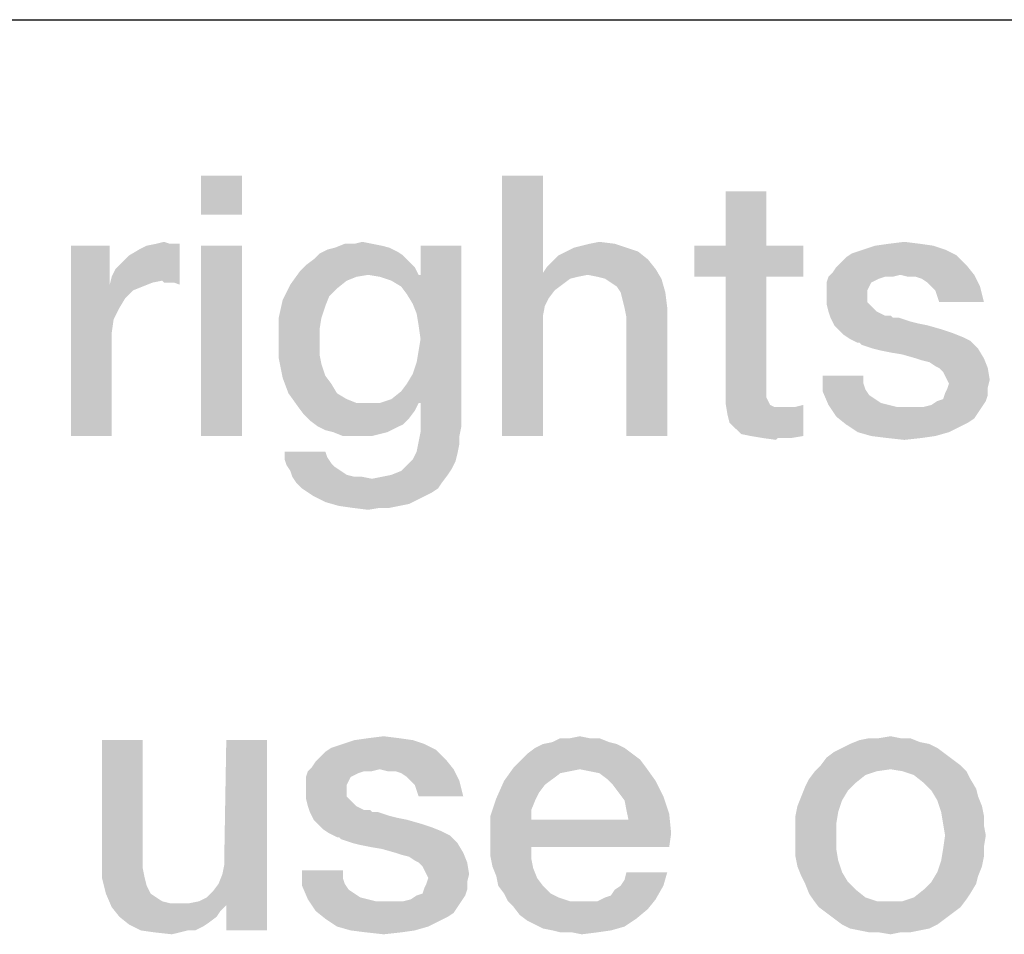
# Model space of a CAD drawing. Units: millimetres. Extents: x 0 to 1189, y 0 to 841.
# Drawn here: x 735 to 745, y 16 to 25 of the extents above; entities that cross this region are included whole.
import ezdxf

# ---------------------------------------------------------------- set-up
doc = ezdxf.new("R2010")
doc.units = ezdxf.units.MM
doc.header["$LTSCALE"] = 65.395
doc.layers.get('0').update_dxf_attribs({"linetype": 'CONTINUOUS'})
doc.layers.add('13_NOTES', color=7, linetype='CONTINUOUS')

msp = doc.modelspace()

# ---------------------------------------------------------------- linework, layer by layer
at = {"color": 2, "linetype": 'CONTINUOUS'}
msp.add_line((711, 25), (996, 25), dxfattribs=at)
at = {"layer": '13_NOTES', "color": 2, "linetype": 'CONTINUOUS'}
for points in [[(737.5724, 23.5), (737.1806, 23.1269), (737.1806, 23.5)], [(737.1806, 23.1269), (737.5724, 23.5), (737.5724, 23.1269)], [(740.4642, 23.5), (740.4642, 22.5672), (740.0724, 21)], [(740.4642, 23.5), (740.0724, 21), (740.0724, 23.5)], [(742.6097, 23.3507), (742.2179, 22.8284), (742.2179, 23.3507)], [(742.2179, 22.8284), (742.6097, 23.3507), (742.6097, 22.8284)], [(736.3037, 22.8284), (736.3037, 22.4552), (735.9306, 21)], [(736.3037, 22.8284), (735.9306, 21), (735.9306, 22.8284)], [(736.3224, 22.5299), (736.3597, 22.6045), (736.9754, 22.847)], [(736.8075, 22.4925), (736.3224, 22.5299), (736.9754, 22.847)], [(736.3597, 22.6045), (736.4157, 22.6604), (736.9754, 22.847)], [(736.4157, 22.6604), (736.4903, 22.7351), (736.9754, 22.847)], [(736.4903, 22.7351), (736.5836, 22.791), (736.9754, 22.847)], [(736.5836, 22.791), (736.6582, 22.8284), (736.9754, 22.847)], [(736.8821, 22.847), (736.9754, 22.847), (736.6582, 22.8284)], [(736.8821, 22.847), (736.6582, 22.8284), (736.7515, 22.847)], [(736.7515, 22.847), (736.8261, 22.8657), (736.8821, 22.847)], [(736.8261, 22.4739), (736.8075, 22.4925), (736.9754, 22.847)], [(736.8634, 22.4739), (736.8261, 22.4739), (736.9754, 22.847)], [(736.9194, 22.4739), (736.8634, 22.4739), (736.9754, 22.847)], [(736.9194, 22.4739), (736.9754, 22.847), (736.9754, 22.4552)], [(737.5724, 22.8284), (737.1806, 21), (737.1806, 22.8284)], [(737.1806, 21), (737.5724, 22.8284), (737.5724, 21)], [(739.0649, 22.7724), (738.3187, 22.7537), (738.3933, 22.791)], [(738.9903, 22.8097), (738.3933, 22.791), (738.4679, 22.8097)], [(738.3933, 22.791), (738.9903, 22.8097), (739.0649, 22.7724)], [(738.8224, 22.847), (738.9157, 22.8284), (738.4679, 22.8097)], [(738.6545, 22.847), (738.8224, 22.847), (738.4679, 22.8097)], [(738.6545, 22.847), (738.4679, 22.8097), (738.5612, 22.847)], [(738.4679, 22.8097), (738.9157, 22.8284), (738.9903, 22.8097)], [(738.6545, 22.847), (738.7291, 22.8657), (738.8224, 22.847)], [(739.1582, 22.3619), (739.2888, 22.5485), (739.6806, 22.8284)], [(739.2142, 22.2687), (739.1582, 22.3619), (739.6806, 22.8284)], [(739.2515, 22.1754), (739.2142, 22.2687), (739.6806, 22.8284)], [(739.2142, 21.597), (739.2515, 21.709), (739.6806, 22.8284)], [(739.2701, 21.3172), (739.2142, 21.597), (739.6806, 22.8284)], [(739.2701, 22.0634), (739.2515, 22.1754), (739.6806, 22.8284)], [(739.2515, 21.709), (739.2701, 21.8209), (739.6806, 22.8284)], [(739.2888, 21.9328), (739.2701, 22.0634), (739.6806, 22.8284)], [(739.2701, 21.8209), (739.2888, 21.9328), (739.6806, 22.8284)], [(739.2888, 21.3172), (739.2701, 21.3172), (739.6806, 22.8284)], [(739.6806, 22.8284), (739.2888, 22.5485), (739.2888, 22.8284)], [(739.2888, 21.3172), (739.6806, 22.8284), (739.6806, 21.0933)], [(741.2664, 22.8097), (740.6881, 22.7724), (740.7627, 22.8097)], [(740.6881, 22.7724), (741.2664, 22.8097), (741.3784, 22.7724)], [(740.7627, 22.8097), (740.8373, 22.8284), (741.1545, 22.847)], [(740.7627, 22.8097), (741.1545, 22.847), (741.2664, 22.8097)], [(741.1545, 22.847), (740.8373, 22.8284), (740.9119, 22.847)], [(740.9119, 22.847), (741.0052, 22.8657), (741.1545, 22.847)], [(742.6097, 22.8284), (742.9642, 22.8284), (741.9194, 22.5299)], [(742.2179, 22.8284), (742.6097, 22.8284), (741.9194, 22.5299)], [(742.2179, 22.8284), (741.9194, 22.5299), (741.9194, 22.8284)], [(742.2179, 22.5299), (741.9194, 22.5299), (742.9642, 22.8284)], [(742.6097, 22.5299), (742.2179, 22.5299), (742.9642, 22.8284)], [(742.6097, 22.5299), (742.9642, 22.8284), (742.9642, 22.5299)], [(744.3261, 22.791), (743.4306, 22.7537), (743.5425, 22.791)], [(743.4306, 22.7537), (744.3261, 22.791), (744.4381, 22.7351)], [(744.2142, 22.8284), (743.5425, 22.791), (743.6545, 22.8284)], [(743.5425, 22.791), (744.2142, 22.8284), (744.3261, 22.791)], [(744.0836, 22.847), (743.6545, 22.8284), (743.7851, 22.847)], [(743.6545, 22.8284), (744.0836, 22.847), (744.2142, 22.8284)], [(743.7851, 22.847), (743.9343, 22.8657), (744.0836, 22.847)], [(739.1769, 22.6791), (738.1881, 22.6418), (738.2627, 22.6978)], [(739.1209, 22.7351), (738.2627, 22.6978), (738.3187, 22.7537)], [(738.2627, 22.6978), (739.1209, 22.7351), (739.1769, 22.6791)], [(738.3187, 22.7537), (739.0649, 22.7724), (739.1209, 22.7351)], [(740.5015, 22.6231), (740.5575, 22.6791), (741.4716, 22.6978)], [(740.5015, 22.6231), (741.4716, 22.6978), (741.5463, 22.6045)], [(741.4716, 22.6978), (740.5575, 22.6791), (740.6134, 22.7351)], [(741.3784, 22.7724), (740.6134, 22.7351), (740.6881, 22.7724)], [(740.6134, 22.7351), (741.3784, 22.7724), (741.4716, 22.6978)], [(743.3187, 22.6604), (743.3746, 22.7164), (744.4381, 22.7351)], [(743.3187, 22.6604), (744.4381, 22.7351), (744.5313, 22.6418)], [(744.4381, 22.7351), (743.3746, 22.7164), (743.4306, 22.7537)], [(739.2328, 22.6231), (738.1321, 22.5858), (738.1881, 22.6418)], [(738.7851, 22.5485), (738.1321, 22.5858), (739.2328, 22.6231)], [(738.1881, 22.6418), (739.1769, 22.6791), (739.2328, 22.6231)], [(738.7851, 22.5485), (739.2328, 22.6231), (739.2701, 22.5485)], [(741.5463, 22.6045), (740.4642, 22.5672), (740.5015, 22.6231)], [(740.8933, 22.5485), (740.4642, 22.5672), (741.5463, 22.6045)], [(740.9866, 22.5299), (740.8933, 22.5485), (741.5463, 22.6045)], [(741.0612, 22.5112), (740.9866, 22.5299), (741.5463, 22.6045)], [(741.0612, 22.5112), (741.5463, 22.6045), (741.6022, 22.5112)], [(743.244, 22.5672), (743.2813, 22.6231), (744.5313, 22.6418)], [(743.897, 22.5485), (743.244, 22.5672), (744.5313, 22.6418)], [(744.5313, 22.6418), (743.2813, 22.6231), (743.3187, 22.6604)], [(743.897, 22.5485), (744.5313, 22.6418), (744.606, 22.5485)], [(736.8075, 22.4925), (736.3037, 22.4552), (736.3224, 22.5299)], [(738.7851, 22.5485), (738.0388, 22.4552), (738.1321, 22.5858)], [(738.7851, 22.5485), (738.6731, 22.5299), (738.0388, 22.4552)], [(738.6731, 22.5299), (738.5799, 22.4925), (738.0388, 22.4552)], [(739.2701, 22.5485), (738.897, 22.5299), (738.7851, 22.5485)], [(739.2701, 22.5485), (739.2888, 22.5485), (738.897, 22.5299)], [(739.009, 22.4925), (738.897, 22.5299), (739.2888, 22.5485)], [(739.1022, 22.4366), (739.009, 22.4925), (739.2888, 22.5485)], [(739.1582, 22.3619), (739.1022, 22.4366), (739.2888, 22.5485)], [(740.4642, 22.5672), (740.4828, 22.25), (740.0724, 21)], [(740.4642, 22.5672), (740.8933, 22.5485), (740.8, 22.5299)], [(740.4642, 22.5672), (740.8, 22.5299), (740.7254, 22.5112)], [(740.4642, 22.5672), (740.7254, 22.5112), (740.5761, 22.3993)], [(740.4642, 22.5672), (740.5761, 22.3993), (740.5201, 22.3246)], [(740.4642, 22.5672), (740.5201, 22.3246), (740.4828, 22.25)], [(740.7254, 22.5112), (740.6507, 22.4552), (740.5761, 22.3993)], [(741.6022, 22.5112), (741.1172, 22.4739), (741.0612, 22.5112)], [(741.1731, 22.4366), (741.1172, 22.4739), (741.6022, 22.5112)], [(741.2104, 22.3806), (741.1731, 22.4366), (741.6022, 22.5112)], [(741.2104, 22.3806), (741.6022, 22.5112), (741.6396, 22.3806)], [(742.6097, 22.5299), (742.6097, 21.5224), (742.2179, 21.4291)], [(742.6097, 22.5299), (742.2179, 21.4291), (742.2179, 22.5299)], [(743.7478, 22.5299), (743.6918, 22.5112), (743.1881, 22.4739)], [(743.7478, 22.5299), (743.1881, 22.4739), (743.2067, 22.5299)], [(743.6918, 22.5112), (743.6545, 22.4925), (743.1881, 22.4739)], [(743.897, 22.5485), (743.2067, 22.5299), (743.244, 22.5672)], [(743.7478, 22.5299), (743.2067, 22.5299), (743.897, 22.5485)], [(743.7478, 22.5299), (743.897, 22.5485), (743.8224, 22.5299)], [(744.606, 22.5485), (743.9716, 22.5299), (743.897, 22.5485)], [(744.0463, 22.5299), (743.9716, 22.5299), (744.606, 22.5485)], [(744.1022, 22.5112), (744.0463, 22.5299), (744.606, 22.5485)], [(744.1582, 22.4739), (744.1022, 22.5112), (744.606, 22.5485)], [(744.1955, 22.4366), (744.1582, 22.4739), (744.606, 22.5485)], [(744.1955, 22.4366), (744.606, 22.5485), (744.6619, 22.4366)], [(736.3037, 22.4552), (736.341, 22.1194), (735.9306, 21)], [(736.8075, 22.4925), (736.7142, 22.4739), (736.3037, 22.4552)], [(736.3037, 22.4552), (736.7142, 22.4739), (736.6209, 22.4366)], [(736.3037, 22.4552), (736.6209, 22.4366), (736.5276, 22.3993)], [(736.3037, 22.4552), (736.5276, 22.3993), (736.453, 22.3246)], [(736.3037, 22.4552), (736.453, 22.3246), (736.397, 22.2313)], [(736.3037, 22.4552), (736.397, 22.2313), (736.341, 22.1194)], [(738.4866, 22.4179), (737.9642, 22.306), (738.0388, 22.4552)], [(738.4866, 22.4179), (738.4119, 22.3433), (737.9642, 22.306)], [(738.0388, 22.4552), (738.5799, 22.4925), (738.4866, 22.4179)], [(743.1881, 22.4739), (743.6545, 22.4925), (743.6172, 22.4739)], [(743.6172, 22.4739), (743.5985, 22.4366), (743.1881, 22.3993)], [(743.6172, 22.4739), (743.1881, 22.3993), (743.1881, 22.4739)], [(743.1881, 22.3993), (743.5985, 22.4366), (743.5799, 22.3993)], [(744.6619, 22.4366), (744.2328, 22.3993), (744.1955, 22.4366)], [(744.2515, 22.3433), (744.2328, 22.3993), (744.6619, 22.4366)], [(744.2701, 22.2873), (744.2515, 22.3433), (744.6619, 22.4366)], [(744.2701, 22.2873), (744.6619, 22.4366), (744.6993, 22.2873)], [(737.9642, 22.306), (738.4119, 22.3433), (738.3746, 22.25)], [(741.6396, 22.3806), (741.2291, 22.306), (741.2104, 22.3806)], [(741.2478, 22.2313), (741.2291, 22.306), (741.6396, 22.3806)], [(741.2478, 22.2313), (741.6396, 22.3806), (741.6582, 22.2313)], [(743.5799, 22.3993), (743.5799, 22.3619), (743.1881, 22.3433)], [(743.5799, 22.3993), (743.1881, 22.3433), (743.1881, 22.3993)], [(743.1881, 22.3433), (743.5799, 22.3619), (743.5799, 22.2873)], [(743.5799, 22.2873), (743.1881, 22.2687), (743.1881, 22.3433)], [(738.3746, 22.25), (737.9269, 22.1381), (737.9642, 22.306)], [(737.9269, 22.1381), (738.3746, 22.25), (738.3373, 22.1381)], [(740.4828, 22.25), (740.4642, 22.1567), (740.0724, 21)], [(741.6582, 22.2313), (741.2664, 22.1381), (741.2478, 22.2313)], [(741.2664, 21), (741.2664, 22.1381), (741.6582, 22.2313)], [(741.2664, 21), (741.6582, 22.2313), (741.6582, 21)], [(743.1881, 22.2687), (743.5799, 22.2873), (743.6172, 22.25)], [(743.6172, 22.25), (743.2067, 22.194), (743.1881, 22.2687)], [(743.2067, 22.194), (743.6172, 22.25), (743.6731, 22.194)], [(738.3373, 22.1381), (738.3187, 22.0261), (737.9269, 21.9515)], [(738.3373, 22.1381), (737.9269, 21.9515), (737.9269, 22.1381)], [(740.4642, 22.1567), (740.4642, 22.0634), (740.0724, 21)], [(743.6731, 22.194), (743.2254, 22.1381), (743.2067, 22.194)], [(743.6731, 22.194), (743.7478, 22.1567), (743.2254, 22.1381)], [(743.7664, 22.1567), (743.8037, 22.1567), (743.2254, 22.1381)], [(743.7478, 22.1567), (743.7664, 22.1567), (743.2254, 22.1381)], [(743.2254, 22.1381), (743.8037, 22.1567), (743.8224, 22.1381)], [(743.8224, 22.1381), (743.2627, 22.0634), (743.2254, 22.1381)], [(743.8784, 22.1381), (743.9343, 22.1194), (743.2627, 22.0634)], [(743.8224, 22.1381), (743.8784, 22.1381), (743.2627, 22.0634)], [(736.341, 22.1194), (736.3224, 21.9888), (735.9306, 21)], [(740.0724, 21), (740.4642, 22.0634), (740.4642, 21)], [(743.9343, 22.1194), (743.9903, 22.1007), (743.2627, 22.0634)], [(743.9903, 22.1007), (744.0649, 22.0821), (743.2627, 22.0634)], [(743.2627, 22.0634), (744.0649, 22.0821), (744.1582, 22.0634)], [(744.1582, 22.0634), (743.3, 22.0261), (743.2627, 22.0634)], [(743.3, 22.0261), (744.1582, 22.0634), (744.2888, 22.0261)], [(736.3224, 21.9888), (736.3224, 21.8582), (735.9306, 21)], [(737.9269, 21.9515), (738.3187, 22.0261), (738.3187, 21.9142)], [(738.3187, 21.9142), (737.9269, 21.7463), (737.9269, 21.9515)], [(744.2888, 22.0261), (743.356, 21.9701), (743.3, 22.0261)], [(744.2888, 22.0261), (744.4007, 21.9888), (743.356, 21.9701)], [(743.356, 21.9701), (744.4007, 21.9888), (744.494, 21.9515)], [(744.494, 21.9515), (743.4119, 21.9328), (743.356, 21.9701)], [(743.4119, 21.9328), (744.494, 21.9515), (744.5687, 21.9142)], [(735.9306, 21), (736.3224, 21.8582), (736.3224, 21)], [(738.3187, 21.9142), (738.3187, 21.7836), (737.9269, 21.7463)], [(744.5687, 21.9142), (743.4866, 21.8955), (743.4119, 21.9328)], [(743.5052, 21.8955), (743.4866, 21.8955), (744.5687, 21.9142)], [(743.5239, 21.8769), (743.5052, 21.8955), (744.5687, 21.9142)], [(743.5799, 21.8582), (743.5239, 21.8769), (744.5687, 21.9142)], [(743.6358, 21.8396), (743.5799, 21.8582), (744.5687, 21.9142)], [(743.6358, 21.8396), (744.5687, 21.9142), (744.6433, 21.8396)], [(737.9269, 21.7463), (738.3187, 21.7836), (738.3373, 21.6903)], [(744.6433, 21.8396), (743.7104, 21.8209), (743.6358, 21.8396)], [(743.8037, 21.8022), (743.7104, 21.8209), (744.6433, 21.8396)], [(743.9157, 21.7836), (743.8037, 21.8022), (744.6433, 21.8396)], [(744.0463, 21.7463), (743.9157, 21.7836), (744.6433, 21.8396)], [(744.0463, 21.7463), (744.6433, 21.8396), (744.6993, 21.7463)], [(738.3373, 21.6903), (737.9642, 21.5597), (737.9269, 21.7463)], [(738.3373, 21.6903), (738.3746, 21.5784), (737.9642, 21.5597)], [(744.6993, 21.7463), (744.1022, 21.7276), (744.0463, 21.7463)], [(744.1769, 21.709), (744.1022, 21.7276), (744.6993, 21.7463)], [(744.2328, 21.6716), (744.1769, 21.709), (744.6993, 21.7463)], [(744.2701, 21.653), (744.2328, 21.6716), (744.6993, 21.7463)], [(744.2701, 21.653), (744.6993, 21.7463), (744.7366, 21.653)], [(737.9642, 21.5597), (738.3746, 21.5784), (738.4306, 21.5037)], [(739.2701, 21.3172), (739.1582, 21.5037), (739.2142, 21.597)], [(743.5425, 21.5784), (743.5425, 21.5037), (743.1507, 21.4291)], [(743.5425, 21.5784), (743.1507, 21.4291), (743.1507, 21.5784)], [(744.7366, 21.653), (744.3075, 21.6157), (744.2701, 21.653)], [(744.3261, 21.5784), (744.3075, 21.6157), (744.7366, 21.653)], [(744.3448, 21.541), (744.3261, 21.5784), (744.7366, 21.653)], [(744.3448, 21.541), (744.7366, 21.653), (744.7552, 21.541)], [(738.4306, 21.5037), (738.0201, 21.4104), (737.9642, 21.5597)], [(738.0201, 21.4104), (738.4306, 21.5037), (738.4866, 21.4104)], [(739.2701, 21.3172), (739.1022, 21.4291), (739.1582, 21.5037)], [(742.6097, 21.5224), (742.6097, 21.4664), (742.2179, 21.4291)], [(742.2179, 21.4291), (742.6097, 21.4664), (742.6097, 21.4104)], [(743.5425, 21.5037), (743.5612, 21.4478), (743.1507, 21.4291)], [(744.3261, 21.4104), (744.3448, 21.4478), (744.7366, 21.4664)], [(744.3261, 21.4104), (744.7366, 21.4664), (744.7366, 21.3918)], [(744.7552, 21.541), (744.3634, 21.5037), (744.3448, 21.541)], [(744.7366, 21.4664), (744.3448, 21.4478), (744.3634, 21.5037)], [(744.3634, 21.5037), (744.7552, 21.541), (744.7366, 21.4664)], [(738.4866, 21.4104), (738.1134, 21.2799), (738.0201, 21.4104)], [(738.4866, 21.4104), (738.5799, 21.3545), (738.1134, 21.2799)], [(739.2701, 21.3172), (739.009, 21.3545), (739.1022, 21.4291)], [(742.6097, 21.4104), (742.2179, 21.3172), (742.2179, 21.4291)], [(742.6097, 21.4104), (742.6097, 21.3731), (742.2179, 21.3172)], [(742.6097, 21.3731), (742.6284, 21.3358), (742.2179, 21.3172)], [(743.1507, 21.4291), (743.5612, 21.4478), (743.5985, 21.3918)], [(743.5985, 21.3918), (743.2067, 21.2985), (743.1507, 21.4291)], [(743.5985, 21.3918), (743.6545, 21.3545), (743.2067, 21.2985)], [(744.2515, 21.3358), (744.3075, 21.3545), (744.7366, 21.3918)], [(744.2515, 21.3358), (744.7366, 21.3918), (744.7179, 21.3358)], [(744.7366, 21.3918), (744.3075, 21.3545), (744.3261, 21.4104)], [(738.5799, 21.3545), (738.6731, 21.3172), (738.1134, 21.2799)], [(738.897, 21.3172), (739.2701, 21.3172), (738.1134, 21.2799)], [(738.7851, 21.3172), (738.897, 21.3172), (738.1134, 21.2799)], [(738.6731, 21.3172), (738.7851, 21.3172), (738.1134, 21.2799)], [(738.1134, 21.2799), (739.2701, 21.3172), (739.2328, 21.2425)], [(739.2328, 21.2425), (738.1694, 21.2052), (738.1134, 21.2799)], [(739.2701, 21.3172), (738.897, 21.3172), (739.009, 21.3545)], [(739.6806, 21.0933), (739.2888, 21.0373), (739.2888, 21.3172)], [(742.2179, 21.3172), (742.6284, 21.3358), (742.647, 21.2985)], [(742.647, 21.2985), (742.2366, 21.2052), (742.2179, 21.3172)], [(742.647, 21.2985), (742.6843, 21.2799), (742.2366, 21.2052)], [(742.7963, 21.2799), (742.8896, 21.2799), (742.2366, 21.2052)], [(742.7403, 21.2799), (742.7963, 21.2799), (742.2366, 21.2052)], [(742.6843, 21.2799), (742.7403, 21.2799), (742.2366, 21.2052)], [(742.2552, 21.1306), (742.2366, 21.2052), (742.8896, 21.2799)], [(742.3112, 21.0746), (742.2552, 21.1306), (742.8896, 21.2799)], [(742.3112, 21.0746), (742.8896, 21.2799), (742.9642, 21.2985)], [(742.3672, 21.0187), (742.3112, 21.0746), (742.9642, 21.2985)], [(742.4604, 21), (742.3672, 21.0187), (742.9642, 21.2985)], [(742.4604, 21), (742.9642, 21.2985), (742.9642, 21)], [(743.6545, 21.3545), (743.7104, 21.3172), (743.2067, 21.2985)], [(743.2067, 21.2985), (743.7104, 21.3172), (743.7851, 21.2985)], [(743.7851, 21.2985), (743.2813, 21.1866), (743.2067, 21.2985)], [(743.7851, 21.2985), (743.8597, 21.2799), (743.2813, 21.1866)], [(744.6806, 21.2799), (744.6433, 21.2239), (743.2813, 21.1866)], [(744.1209, 21.2799), (744.6806, 21.2799), (743.2813, 21.1866)], [(744.0463, 21.2799), (744.1209, 21.2799), (743.2813, 21.1866)], [(743.953, 21.2799), (744.0463, 21.2799), (743.2813, 21.1866)], [(743.8597, 21.2799), (743.953, 21.2799), (743.2813, 21.1866)], [(744.1209, 21.2799), (744.1955, 21.2985), (744.7179, 21.3358)], [(744.1209, 21.2799), (744.7179, 21.3358), (744.6806, 21.2799)], [(744.7179, 21.3358), (744.1955, 21.2985), (744.2515, 21.3358)], [(738.1694, 21.2052), (739.2328, 21.2425), (739.1769, 21.1679)], [(739.1769, 21.1679), (738.2254, 21.1493), (738.1694, 21.2052)], [(743.2813, 21.1866), (744.6433, 21.2239), (744.606, 21.1679)], [(744.606, 21.1679), (743.3746, 21.1119), (743.2813, 21.1866)], [(738.2254, 21.1493), (739.1769, 21.1679), (739.1209, 21.1119)], [(739.1209, 21.1119), (738.3, 21.0933), (738.2254, 21.1493)], [(738.3, 21.0933), (739.1209, 21.1119), (739.0463, 21.0746)], [(739.0463, 21.0746), (738.3746, 21.056), (738.3, 21.0933)], [(739.2888, 21.0373), (739.6806, 21.0933), (739.6619, 21)], [(744.606, 21.1679), (744.55, 21.1306), (743.3746, 21.1119)], [(743.3746, 21.1119), (744.55, 21.1306), (744.4754, 21.0933)], [(744.4754, 21.0933), (743.4866, 21.0373), (743.3746, 21.1119)], [(743.4866, 21.0373), (744.4754, 21.0933), (744.3634, 21.0373)], [(738.4493, 21.0373), (738.3746, 21.056), (739.0463, 21.0746)], [(738.4493, 21.0373), (739.0463, 21.0746), (738.9716, 21.0373)], [(738.9716, 21.0373), (738.5425, 21), (738.4493, 21.0373)], [(738.9716, 21.0373), (738.897, 21.0187), (738.5425, 21)], [(738.6358, 21), (738.5425, 21), (738.897, 21.0187)], [(738.7291, 21), (738.6358, 21), (738.897, 21.0187)], [(738.7291, 21), (738.897, 21.0187), (738.8224, 21)], [(739.6619, 21), (739.2701, 20.944), (739.2888, 21.0373)], [(739.2701, 20.944), (739.6619, 21), (739.6619, 20.9254)], [(742.9642, 21), (742.5724, 20.9813), (742.4604, 21)], [(742.7216, 20.9813), (742.5724, 20.9813), (742.9642, 21)], [(742.7776, 20.9813), (742.7216, 20.9813), (742.9642, 21)], [(742.7776, 20.9813), (742.9642, 21), (742.8522, 20.9813)], [(744.3634, 21.0373), (743.6172, 21), (743.4866, 21.0373)], [(743.6172, 21), (744.3634, 21.0373), (744.2328, 21)], [(744.2328, 21), (743.7664, 20.9813), (743.6172, 21)], [(743.7664, 20.9813), (744.2328, 21), (744.1022, 20.9813)], [(739.6619, 20.9254), (739.2515, 20.8507), (739.2701, 20.944)], [(739.2515, 20.8507), (739.6619, 20.9254), (739.6433, 20.8321)], [(742.7216, 20.9813), (742.703, 20.9627), (742.5724, 20.9813)], [(744.1022, 20.9813), (743.9343, 20.9627), (743.7664, 20.9813)], [(738.3746, 20.8507), (738.3933, 20.7948), (737.9828, 20.7761)], [(738.3746, 20.8507), (737.9828, 20.7761), (737.9828, 20.8507)], [(739.6433, 20.8321), (739.2142, 20.7761), (739.2515, 20.8507)], [(739.2142, 20.7761), (739.6433, 20.8321), (739.6246, 20.7575)], [(737.9828, 20.7761), (738.3933, 20.7948), (738.4306, 20.7388)], [(738.4306, 20.7388), (738.0015, 20.7201), (737.9828, 20.7761)], [(738.0015, 20.7201), (738.4306, 20.7388), (738.4679, 20.7015)], [(738.4679, 20.7015), (738.0388, 20.6642), (738.0015, 20.7201)], [(739.5873, 20.6828), (739.1022, 20.6642), (739.1582, 20.7201)], [(739.6246, 20.7575), (739.1582, 20.7201), (739.2142, 20.7761)], [(739.1582, 20.7201), (739.6246, 20.7575), (739.5873, 20.6828)], [(738.0388, 20.6642), (738.4679, 20.7015), (738.5239, 20.6642)], [(738.5239, 20.6642), (738.0575, 20.6082), (738.0388, 20.6642)], [(738.5239, 20.6642), (738.5799, 20.6269), (738.0575, 20.6082)], [(738.0575, 20.6082), (738.5799, 20.6269), (738.6545, 20.6082)], [(738.0948, 20.5522), (738.8224, 20.5896), (739.55, 20.6269)], [(738.0948, 20.5522), (739.55, 20.6269), (739.494, 20.5522)], [(738.8224, 20.5896), (738.9157, 20.6082), (739.55, 20.6269)], [(739.55, 20.6269), (738.9157, 20.6082), (739.009, 20.6269)], [(739.009, 20.6269), (739.1022, 20.6642), (739.5873, 20.6828)], [(739.009, 20.6269), (739.5873, 20.6828), (739.55, 20.6269)], [(738.6545, 20.6082), (738.0948, 20.5522), (738.0575, 20.6082)], [(738.7291, 20.6082), (738.8224, 20.5896), (738.0948, 20.5522)], [(738.6545, 20.6082), (738.7291, 20.6082), (738.0948, 20.5522)], [(739.494, 20.5522), (738.1507, 20.4963), (738.0948, 20.5522)], [(738.1507, 20.4963), (739.494, 20.5522), (739.4567, 20.4963)], [(739.4567, 20.4963), (738.2067, 20.459), (738.1507, 20.4963)], [(738.2067, 20.459), (739.4567, 20.4963), (739.4007, 20.459)], [(739.4007, 20.459), (738.2627, 20.4216), (738.2067, 20.459)], [(738.2627, 20.4216), (739.4007, 20.459), (739.3261, 20.4216)], [(739.3261, 20.4216), (738.3746, 20.3657), (738.2627, 20.4216)], [(739.3261, 20.4216), (739.2515, 20.3843), (738.3746, 20.3657)], [(738.3746, 20.3657), (739.2515, 20.3843), (739.1769, 20.347)], [(739.1769, 20.347), (738.5052, 20.3284), (738.3746, 20.3657)], [(738.5052, 20.3284), (739.1769, 20.347), (739.0836, 20.3284)], [(739.0836, 20.3284), (738.6358, 20.3097), (738.5052, 20.3284)], [(738.897, 20.3097), (738.6358, 20.3097), (739.0836, 20.3284)], [(738.897, 20.3097), (738.7851, 20.291), (738.6358, 20.3097)], [(738.897, 20.3097), (739.0836, 20.3284), (738.9903, 20.3097)], [(736.6209, 18.0784), (736.6209, 16.9403), (736.2291, 16.9216)], [(736.6209, 18.0784), (736.2291, 16.9216), (736.2291, 18.0784)], [(737.3858, 16.791), (737.4045, 16.8843), (737.8149, 18.0784)], [(737.4231, 16.4925), (737.3858, 16.791), (737.8149, 18.0784)], [(737.8149, 18.0784), (737.4045, 16.9963), (737.4231, 18.0784)], [(737.4045, 16.8843), (737.4045, 16.9963), (737.8149, 18.0784)], [(737.4231, 16.25), (737.4231, 16.4925), (737.8149, 18.0784)], [(737.4231, 16.25), (737.8149, 18.0784), (737.8149, 16.25)], [(739.2142, 18.0784), (738.5425, 18.041), (738.6545, 18.0784)], [(738.5425, 18.041), (739.2142, 18.0784), (739.3261, 18.041)], [(739.0836, 18.097), (738.6545, 18.0784), (738.7851, 18.097)], [(738.6545, 18.0784), (739.0836, 18.097), (739.2142, 18.0784)], [(738.7851, 18.097), (738.9343, 18.1157), (739.0836, 18.097)], [(740.9119, 18.097), (741.0052, 18.097), (740.5575, 18.0597)], [(740.7254, 18.097), (740.9119, 18.097), (740.5575, 18.0597)], [(740.7254, 18.097), (740.5575, 18.0597), (740.6321, 18.097)], [(740.5575, 18.0597), (741.0052, 18.097), (741.0985, 18.0597)], [(740.7254, 18.097), (740.8187, 18.1157), (740.9119, 18.097)], [(744.0836, 18.0597), (743.4119, 18.041), (743.5052, 18.0784)], [(743.897, 18.097), (743.9903, 18.097), (743.5052, 18.0784)], [(743.6918, 18.097), (743.897, 18.097), (743.5052, 18.0784)], [(743.6918, 18.097), (743.5052, 18.0784), (743.5985, 18.097)], [(743.5052, 18.0784), (743.9903, 18.097), (744.0836, 18.0597)], [(743.6918, 18.097), (743.8037, 18.1157), (743.897, 18.097)], [(738.3187, 17.9104), (738.3746, 17.9664), (739.4381, 17.9851)], [(738.3187, 17.9104), (739.4381, 17.9851), (739.5313, 17.8918)], [(739.4381, 17.9851), (738.3746, 17.9664), (738.4306, 18.0037)], [(739.3261, 18.041), (738.4306, 18.0037), (738.5425, 18.041)], [(738.4306, 18.0037), (739.3261, 18.041), (739.4381, 17.9851)], [(741.2478, 18.0037), (740.3149, 17.9478), (740.3896, 18.0037)], [(740.3149, 17.9478), (741.2478, 18.0037), (741.3224, 17.9478)], [(741.1731, 18.041), (740.3896, 18.0037), (740.4642, 18.041)], [(740.3896, 18.0037), (741.1731, 18.041), (741.2478, 18.0037)], [(741.0985, 18.0597), (740.4642, 18.041), (740.5575, 18.0597)], [(740.4642, 18.041), (741.0985, 18.0597), (741.1731, 18.041)], [(744.2515, 18.0037), (743.2627, 17.9664), (743.3373, 18.0037)], [(743.2627, 17.9664), (744.2515, 18.0037), (744.3261, 17.9478)], [(744.1769, 18.041), (743.3373, 18.0037), (743.4119, 18.041)], [(743.3373, 18.0037), (744.1769, 18.041), (744.2515, 18.0037)], [(743.4119, 18.041), (744.0836, 18.0597), (744.1769, 18.041)], [(738.244, 17.8172), (738.2813, 17.8731), (739.5313, 17.8918)], [(738.897, 17.7985), (738.244, 17.8172), (739.5313, 17.8918)], [(739.5313, 17.8918), (738.2813, 17.8731), (738.3187, 17.9104)], [(738.897, 17.7985), (739.5313, 17.8918), (739.606, 17.7985)], [(741.397, 17.8918), (740.1843, 17.8172), (740.259, 17.8918)], [(740.1843, 17.8172), (741.397, 17.8918), (741.453, 17.8172)], [(741.3224, 17.9478), (740.259, 17.8918), (740.3149, 17.9478)], [(740.259, 17.8918), (741.3224, 17.9478), (741.397, 17.8918)], [(744.4007, 17.8918), (743.1321, 17.8358), (743.1881, 17.9104)], [(743.1321, 17.8358), (744.4007, 17.8918), (744.4754, 17.8358)], [(744.3261, 17.9478), (743.1881, 17.9104), (743.2627, 17.9664)], [(743.1881, 17.9104), (744.3261, 17.9478), (744.4007, 17.8918)], [(738.7478, 17.7799), (738.6918, 17.7612), (738.1881, 17.7239)], [(738.7478, 17.7799), (738.1881, 17.7239), (738.2067, 17.7799)], [(738.897, 17.7985), (738.2067, 17.7799), (738.244, 17.8172)], [(738.7478, 17.7799), (738.2067, 17.7799), (738.897, 17.7985)], [(738.7478, 17.7799), (738.897, 17.7985), (738.8224, 17.7799)], [(739.606, 17.7985), (738.9716, 17.7799), (738.897, 17.7985)], [(739.0463, 17.7799), (738.9716, 17.7799), (739.606, 17.7985)], [(739.1022, 17.7612), (739.0463, 17.7799), (739.606, 17.7985)], [(739.1582, 17.7239), (739.1022, 17.7612), (739.606, 17.7985)], [(739.1955, 17.6866), (739.1582, 17.7239), (739.606, 17.7985)], [(739.1955, 17.6866), (739.606, 17.7985), (739.6619, 17.6866)], [(740.8187, 17.7985), (740.091, 17.6866), (740.1843, 17.8172)], [(740.8187, 17.7985), (740.7254, 17.7799), (740.091, 17.6866)], [(740.7254, 17.7799), (740.6321, 17.7612), (740.091, 17.6866)], [(740.1843, 17.8172), (741.453, 17.8172), (740.8187, 17.7985)], [(740.9119, 17.7799), (740.8187, 17.7985), (741.453, 17.8172)], [(741.0052, 17.7612), (740.9119, 17.7799), (741.453, 17.8172)], [(741.0799, 17.7052), (741.0052, 17.7612), (741.453, 17.8172)], [(741.0799, 17.7052), (741.453, 17.8172), (741.5463, 17.6866)], [(743.6731, 17.7799), (743.5612, 17.7425), (743.0201, 17.7052)], [(743.6731, 17.7799), (743.0201, 17.7052), (743.0761, 17.7799)], [(744.4754, 17.8358), (743.8037, 17.7985), (743.0761, 17.7799)], [(744.4754, 17.8358), (743.0761, 17.7799), (743.1321, 17.8358)], [(743.0761, 17.7799), (743.8037, 17.7985), (743.6731, 17.7799)], [(743.9157, 17.7799), (743.8037, 17.7985), (744.4754, 17.8358)], [(743.9157, 17.7799), (744.4754, 17.8358), (744.5313, 17.7799)], [(744.5313, 17.7799), (744.0276, 17.7425), (743.9157, 17.7799)], [(744.0276, 17.7425), (744.5313, 17.7799), (744.5687, 17.7052)], [(738.6918, 17.7612), (738.6545, 17.7425), (738.1881, 17.7239)], [(738.1881, 17.7239), (738.6545, 17.7425), (738.6172, 17.7239)], [(738.6172, 17.7239), (738.5985, 17.6866), (738.1881, 17.6493)], [(738.6172, 17.7239), (738.1881, 17.6493), (738.1881, 17.7239)], [(738.1881, 17.6493), (738.5985, 17.6866), (738.5799, 17.6493)], [(739.6619, 17.6866), (739.2328, 17.6493), (739.1955, 17.6866)], [(739.2515, 17.5933), (739.2328, 17.6493), (739.6619, 17.6866)], [(739.2701, 17.5373), (739.2515, 17.5933), (739.6619, 17.6866)], [(739.2701, 17.5373), (739.6619, 17.6866), (739.6993, 17.5373)], [(740.4828, 17.6493), (740.0164, 17.5187), (740.091, 17.6866)], [(740.6321, 17.7612), (740.5575, 17.7052), (740.091, 17.6866)], [(740.091, 17.6866), (740.5575, 17.7052), (740.4828, 17.6493)], [(741.5463, 17.6866), (741.1358, 17.6493), (741.0799, 17.7052)], [(741.1918, 17.5746), (741.1358, 17.6493), (741.5463, 17.6866)], [(741.1918, 17.5746), (741.5463, 17.6866), (741.6209, 17.5373)], [(743.4679, 17.6679), (742.9828, 17.6306), (743.0201, 17.7052)], [(743.0201, 17.7052), (743.5612, 17.7425), (743.4679, 17.6679)], [(744.5687, 17.7052), (744.1209, 17.6679), (744.0276, 17.7425)], [(744.1209, 17.6679), (744.5687, 17.7052), (744.6246, 17.6119)], [(738.5799, 17.6493), (738.5799, 17.6119), (738.1881, 17.5933)], [(738.5799, 17.6493), (738.1881, 17.5933), (738.1881, 17.6493)], [(738.1881, 17.5933), (738.5799, 17.6119), (738.5799, 17.5373)], [(738.5799, 17.5373), (738.1881, 17.5187), (738.1881, 17.5933)], [(740.4828, 17.6493), (740.4269, 17.5746), (740.0164, 17.5187)], [(743.3933, 17.5933), (742.9455, 17.5373), (742.9828, 17.6306)], [(742.9455, 17.5373), (743.3933, 17.5933), (743.3373, 17.5)], [(742.9828, 17.6306), (743.4679, 17.6679), (743.3933, 17.5933)], [(744.6246, 17.6119), (744.1955, 17.5933), (744.1209, 17.6679)], [(744.1955, 17.5933), (744.6246, 17.6119), (744.6433, 17.5373)], [(744.6433, 17.5373), (744.2515, 17.5), (744.1955, 17.5933)], [(738.1881, 17.5187), (738.5799, 17.5373), (738.6172, 17.5)], [(738.6172, 17.5), (738.2067, 17.444), (738.1881, 17.5187)], [(738.2067, 17.444), (738.6172, 17.5), (738.6731, 17.444)], [(740.3896, 17.5), (739.9604, 17.3507), (740.0164, 17.5187)], [(740.3896, 17.5), (740.3522, 17.4067), (739.9604, 17.3507)], [(740.0164, 17.5187), (740.4269, 17.5746), (740.3896, 17.5)], [(741.6209, 17.5373), (741.2478, 17.5), (741.1918, 17.5746)], [(741.2664, 17.4067), (741.2478, 17.5), (741.6209, 17.5373)], [(741.2664, 17.4067), (741.6209, 17.5373), (741.6769, 17.3694)], [(743.3373, 17.5), (742.9082, 17.444), (742.9455, 17.5373)], [(742.9082, 17.444), (743.3373, 17.5), (743.3, 17.3881)], [(744.2515, 17.5), (744.6433, 17.5373), (744.6806, 17.444)], [(744.6806, 17.444), (744.2888, 17.3881), (744.2515, 17.5)], [(738.6731, 17.444), (738.2254, 17.3881), (738.2067, 17.444)], [(738.6731, 17.444), (738.7478, 17.4067), (738.2254, 17.3881)], [(738.7664, 17.4067), (738.8037, 17.4067), (738.2254, 17.3881)], [(738.7478, 17.4067), (738.7664, 17.4067), (738.2254, 17.3881)], [(738.2254, 17.3881), (738.8037, 17.4067), (738.8224, 17.3881)], [(739.9604, 17.3507), (740.3522, 17.4067), (740.3522, 17.3134)], [(741.6769, 17.3694), (741.2851, 17.3134), (741.2664, 17.4067)], [(743.3, 17.3881), (742.8896, 17.3507), (742.9082, 17.444)], [(744.2888, 17.3881), (744.6806, 17.444), (744.6993, 17.3507)], [(738.8224, 17.3881), (738.2627, 17.3134), (738.2254, 17.3881)], [(738.8784, 17.3881), (738.9343, 17.3694), (738.2627, 17.3134)], [(738.8224, 17.3881), (738.8784, 17.3881), (738.2627, 17.3134)], [(738.9343, 17.3694), (738.9903, 17.3507), (738.2627, 17.3134)], [(738.9903, 17.3507), (739.0649, 17.3321), (738.2627, 17.3134)], [(738.2627, 17.3134), (739.0649, 17.3321), (739.1582, 17.3134)], [(739.1582, 17.3134), (738.3, 17.2761), (738.2627, 17.3134)], [(738.3, 17.2761), (739.1582, 17.3134), (739.2888, 17.2761)], [(740.3522, 17.3134), (739.9604, 17.1455), (739.9604, 17.3507)], [(741.2851, 17.3134), (741.6955, 17.1828), (739.9604, 17.1455)], [(740.3522, 17.3134), (741.2851, 17.3134), (739.9604, 17.1455)], [(741.2851, 17.3134), (741.6769, 17.3694), (741.6955, 17.1828)], [(742.8896, 17.3507), (743.3, 17.3881), (743.2813, 17.2761)], [(743.2813, 17.2761), (742.8896, 17.2575), (742.8896, 17.3507)], [(744.6993, 17.3507), (744.3075, 17.2761), (744.2888, 17.3881)], [(744.3075, 17.2761), (744.6993, 17.3507), (744.6993, 17.2575)], [(739.2888, 17.2761), (738.356, 17.2201), (738.3, 17.2761)], [(739.2888, 17.2761), (739.4007, 17.2388), (738.356, 17.2201)], [(738.356, 17.2201), (739.4007, 17.2388), (739.494, 17.2015)], [(739.494, 17.2015), (738.4119, 17.1828), (738.356, 17.2201)], [(742.8896, 17.1642), (742.8896, 17.2575), (743.2813, 17.2761)], [(742.8896, 17.1642), (743.2813, 17.2761), (743.2813, 17.1642)], [(744.6993, 17.2575), (744.3261, 17.1642), (744.3075, 17.2761)], [(744.3261, 17.1642), (744.6993, 17.2575), (744.7179, 17.1642)], [(738.4119, 17.1828), (739.494, 17.2015), (739.5687, 17.1642)], [(739.5687, 17.1642), (738.4866, 17.1455), (738.4119, 17.1828)], [(738.5052, 17.1455), (738.4866, 17.1455), (739.5687, 17.1642)], [(738.5239, 17.1269), (738.5052, 17.1455), (739.5687, 17.1642)], [(738.5799, 17.1082), (738.5239, 17.1269), (739.5687, 17.1642)], [(738.6358, 17.0896), (738.5799, 17.1082), (739.5687, 17.1642)], [(738.6358, 17.0896), (739.5687, 17.1642), (739.6433, 17.0896)], [(739.9604, 17.0522), (739.9604, 17.1455), (741.6955, 17.1828)], [(740.3522, 17.0522), (739.9604, 17.0522), (741.6955, 17.1828)], [(740.3522, 17.0522), (741.6955, 17.1828), (741.6769, 17.0522)], [(743.2813, 17.1642), (742.8896, 17.0522), (742.8896, 17.1642)], [(742.8896, 17.0522), (743.2813, 17.1642), (743.2813, 17.0336)], [(744.7179, 17.1642), (744.6993, 17.0522), (744.3075, 17.0336)], [(744.7179, 17.1642), (744.3075, 17.0336), (744.3261, 17.1642)], [(739.6433, 17.0896), (738.7104, 17.0709), (738.6358, 17.0896)], [(738.8037, 17.0522), (738.7104, 17.0709), (739.6433, 17.0896)], [(738.9157, 17.0336), (738.8037, 17.0522), (739.6433, 17.0896)], [(739.0463, 16.9963), (738.9157, 17.0336), (739.6433, 17.0896)], [(739.0463, 16.9963), (739.6433, 17.0896), (739.6993, 16.9963)], [(740.3522, 17.0522), (739.9604, 16.959), (739.9604, 17.0522)], [(739.9604, 16.959), (740.3522, 17.0522), (740.3522, 16.9403)], [(743.2813, 17.0336), (742.8896, 16.959), (742.8896, 17.0522)], [(742.8896, 16.959), (743.2813, 17.0336), (743.3, 16.9216)], [(744.6993, 16.959), (744.2888, 16.9216), (744.3075, 17.0336)], [(744.3075, 17.0336), (744.6993, 17.0522), (744.6993, 16.959)], [(736.2291, 16.9216), (736.6209, 16.9403), (736.6209, 16.847)], [(739.6993, 16.9963), (739.1022, 16.9776), (739.0463, 16.9963)], [(739.1769, 16.959), (739.1022, 16.9776), (739.6993, 16.9963)], [(739.2328, 16.9216), (739.1769, 16.959), (739.6993, 16.9963)], [(739.2701, 16.903), (739.2328, 16.9216), (739.6993, 16.9963)], [(739.2701, 16.903), (739.6993, 16.9963), (739.7366, 16.903)], [(740.3522, 16.9403), (739.9791, 16.8657), (739.9604, 16.959)], [(739.9791, 16.8657), (740.3522, 16.9403), (740.3709, 16.847)], [(743.3, 16.9216), (742.9082, 16.8657), (742.8896, 16.959)], [(744.2888, 16.9216), (744.6993, 16.959), (744.6806, 16.8657)], [(736.6209, 16.847), (736.2291, 16.7537), (736.2291, 16.9216)], [(736.2291, 16.7537), (736.6209, 16.847), (736.6396, 16.7537)], [(739.7366, 16.903), (739.3075, 16.8657), (739.2701, 16.903)], [(739.3261, 16.8284), (739.3075, 16.8657), (739.7366, 16.903)], [(739.3448, 16.791), (739.3261, 16.8284), (739.7366, 16.903)], [(739.3448, 16.791), (739.7366, 16.903), (739.7552, 16.791)], [(740.3709, 16.847), (740.0164, 16.7724), (739.9791, 16.8657)], [(740.0164, 16.7724), (740.3709, 16.847), (740.4082, 16.7537)], [(742.9082, 16.8657), (743.3, 16.9216), (743.3373, 16.8097)], [(743.3373, 16.8097), (742.9455, 16.7724), (742.9082, 16.8657)], [(744.6806, 16.8657), (744.2515, 16.8097), (744.2888, 16.9216)], [(744.2515, 16.8097), (744.6806, 16.8657), (744.6433, 16.7724)], [(736.6396, 16.7537), (736.2664, 16.6045), (736.2291, 16.7537)], [(736.6396, 16.7537), (736.6582, 16.6791), (736.2664, 16.6045)], [(737.4231, 16.4925), (737.3485, 16.6978), (737.3858, 16.791)], [(738.5425, 16.8284), (738.5425, 16.7537), (738.1507, 16.6791)], [(738.5425, 16.8284), (738.1507, 16.6791), (738.1507, 16.8284)], [(738.5425, 16.7537), (738.5612, 16.6978), (738.1507, 16.6791)], [(739.7552, 16.791), (739.3634, 16.7537), (739.3448, 16.791)], [(739.7366, 16.7164), (739.3448, 16.6978), (739.3634, 16.7537)], [(739.3634, 16.7537), (739.7552, 16.791), (739.7366, 16.7164)], [(740.4082, 16.7537), (740.0351, 16.6791), (740.0164, 16.7724)], [(740.0351, 16.6791), (740.4082, 16.7537), (740.4642, 16.6791)], [(741.2104, 16.6791), (741.2478, 16.7351), (741.6582, 16.8097)], [(741.2104, 16.6791), (741.6582, 16.8097), (741.6209, 16.6791)], [(741.6582, 16.8097), (741.2478, 16.7351), (741.2664, 16.8097)], [(742.9455, 16.7724), (743.3373, 16.8097), (743.3933, 16.7164)], [(743.3933, 16.7164), (742.9828, 16.6978), (742.9455, 16.7724)], [(744.6433, 16.7724), (744.1955, 16.7164), (744.2515, 16.8097)], [(744.1955, 16.7164), (744.6433, 16.7724), (744.6246, 16.6978)], [(736.2664, 16.6045), (736.6582, 16.6791), (736.6955, 16.6045)], [(737.4231, 16.4925), (737.2925, 16.6231), (737.3485, 16.6978)], [(738.1507, 16.6791), (738.5612, 16.6978), (738.5985, 16.6418)], [(738.5985, 16.6418), (738.2067, 16.5485), (738.1507, 16.6791)], [(739.7366, 16.6418), (739.3075, 16.6045), (739.3261, 16.6604)], [(739.3261, 16.6604), (739.3448, 16.6978), (739.7366, 16.7164)], [(739.3261, 16.6604), (739.7366, 16.7164), (739.7366, 16.6418)], [(740.4642, 16.6791), (740.091, 16.6045), (740.0351, 16.6791)], [(740.091, 16.6045), (740.4642, 16.6791), (740.5388, 16.6045)], [(741.0612, 16.5672), (741.1172, 16.5858), (741.6209, 16.6791)], [(741.0612, 16.5672), (741.6209, 16.6791), (741.5463, 16.5485)], [(741.1172, 16.5858), (741.1545, 16.6418), (741.6209, 16.6791)], [(741.6209, 16.6791), (741.1545, 16.6418), (741.2104, 16.6791)], [(742.9828, 16.6978), (743.3933, 16.7164), (743.4679, 16.6418)], [(743.4679, 16.6418), (743.0201, 16.6045), (742.9828, 16.6978)], [(744.6246, 16.6978), (744.1209, 16.6418), (744.1955, 16.7164)], [(744.1209, 16.6418), (744.6246, 16.6978), (744.5687, 16.6045)], [(736.6955, 16.6045), (736.3224, 16.4739), (736.2664, 16.6045)], [(736.6955, 16.6045), (736.7515, 16.5672), (736.3224, 16.4739)], [(736.7515, 16.5672), (736.8075, 16.5299), (736.3224, 16.4739)], [(737.4231, 16.4925), (737.1619, 16.5299), (737.2366, 16.5672)], [(737.4231, 16.4925), (737.2366, 16.5672), (737.2925, 16.6231)], [(738.5985, 16.6418), (738.6545, 16.6045), (738.2067, 16.5485)], [(738.6545, 16.6045), (738.7104, 16.5672), (738.2067, 16.5485)], [(738.2067, 16.5485), (738.7104, 16.5672), (738.7851, 16.5485)], [(738.7851, 16.5485), (738.2813, 16.4366), (738.2067, 16.5485)], [(738.7851, 16.5485), (738.8597, 16.5299), (738.2813, 16.4366)], [(739.1209, 16.5299), (739.1955, 16.5485), (739.7179, 16.5858)], [(739.1209, 16.5299), (739.7179, 16.5858), (739.6806, 16.5299)], [(739.7179, 16.5858), (739.1955, 16.5485), (739.2515, 16.5858)], [(739.2515, 16.5858), (739.3075, 16.6045), (739.7366, 16.6418)], [(739.2515, 16.5858), (739.7366, 16.6418), (739.7179, 16.5858)], [(740.5388, 16.6045), (740.1284, 16.5299), (740.091, 16.6045)], [(740.5388, 16.6045), (740.6134, 16.5672), (740.1284, 16.5299)], [(740.1284, 16.5299), (740.6134, 16.5672), (740.7254, 16.5299)], [(740.1843, 16.4739), (740.9866, 16.5299), (741.5463, 16.5485)], [(740.1843, 16.4739), (741.5463, 16.5485), (741.4716, 16.4552)], [(741.5463, 16.5485), (740.9866, 16.5299), (741.0612, 16.5672)], [(743.0201, 16.6045), (743.4679, 16.6418), (743.5612, 16.5672)], [(743.5612, 16.5672), (743.0575, 16.5485), (743.0201, 16.6045)], [(743.0575, 16.5485), (743.5612, 16.5672), (743.6731, 16.5299)], [(743.6731, 16.5299), (743.1134, 16.4739), (743.0575, 16.5485)], [(743.1134, 16.4739), (743.9157, 16.5299), (744.5313, 16.5485)], [(743.1134, 16.4739), (744.5313, 16.5485), (744.4754, 16.4739)], [(744.5313, 16.5485), (743.9157, 16.5299), (744.0276, 16.5672)], [(744.5687, 16.6045), (744.0276, 16.5672), (744.1209, 16.6418)], [(744.0276, 16.5672), (744.5687, 16.6045), (744.5313, 16.5485)], [(736.8075, 16.5299), (736.8821, 16.5112), (736.3224, 16.4739)], [(737.0687, 16.5112), (737.4231, 16.4925), (736.3224, 16.4739)], [(736.9567, 16.5112), (737.0687, 16.5112), (736.3224, 16.4739)], [(736.8821, 16.5112), (736.9567, 16.5112), (736.3224, 16.4739)], [(736.3224, 16.4739), (737.4231, 16.4925), (737.3672, 16.4366)], [(737.3672, 16.4366), (736.397, 16.3806), (736.3224, 16.4739)], [(737.4231, 16.4925), (737.0687, 16.5112), (737.1619, 16.5299)], [(739.6806, 16.5299), (739.6433, 16.4739), (738.2813, 16.4366)], [(739.1209, 16.5299), (739.6806, 16.5299), (738.2813, 16.4366)], [(739.0463, 16.5299), (739.1209, 16.5299), (738.2813, 16.4366)], [(738.953, 16.5299), (739.0463, 16.5299), (738.2813, 16.4366)], [(738.8597, 16.5299), (738.953, 16.5299), (738.2813, 16.4366)], [(738.2813, 16.4366), (739.6433, 16.4739), (739.606, 16.4179)], [(740.7254, 16.5299), (740.1843, 16.4739), (740.1284, 16.5299)], [(740.9119, 16.5299), (740.9866, 16.5299), (740.1843, 16.4739)], [(740.8373, 16.5299), (740.9119, 16.5299), (740.1843, 16.4739)], [(740.7254, 16.5299), (740.8373, 16.5299), (740.1843, 16.4739)], [(741.4716, 16.4552), (740.2403, 16.3993), (740.1843, 16.4739)], [(740.2403, 16.3993), (741.4716, 16.4552), (741.3597, 16.3619)], [(743.8037, 16.5299), (743.9157, 16.5299), (743.1134, 16.4739)], [(743.6731, 16.5299), (743.8037, 16.5299), (743.1134, 16.4739)], [(744.4754, 16.4739), (743.1881, 16.4179), (743.1134, 16.4739)], [(743.1881, 16.4179), (744.4754, 16.4739), (744.4007, 16.4179)], [(736.397, 16.3806), (737.3672, 16.4366), (737.3299, 16.3806)], [(737.3299, 16.3806), (736.4903, 16.306), (736.397, 16.3806)], [(737.3299, 16.3806), (737.2552, 16.3246), (736.4903, 16.306)], [(739.606, 16.4179), (738.3746, 16.3619), (738.2813, 16.4366)], [(739.606, 16.4179), (739.55, 16.3806), (738.3746, 16.3619)], [(738.3746, 16.3619), (739.55, 16.3806), (739.4754, 16.3433)], [(739.4754, 16.3433), (738.4866, 16.2873), (738.3746, 16.3619)], [(741.3597, 16.3619), (740.3149, 16.3433), (740.2403, 16.3993)], [(740.3896, 16.306), (740.3149, 16.3433), (741.3597, 16.3619)], [(740.3896, 16.306), (741.3597, 16.3619), (741.2478, 16.2873)], [(744.4007, 16.4179), (743.2627, 16.3619), (743.1881, 16.4179)], [(743.2627, 16.3619), (744.4007, 16.4179), (744.3261, 16.3619)], [(744.3261, 16.3619), (743.3373, 16.306), (743.2627, 16.3619)], [(743.3373, 16.306), (744.3261, 16.3619), (744.2515, 16.306)], [(736.4903, 16.306), (737.2552, 16.3246), (737.1993, 16.2873)], [(737.1993, 16.2873), (736.6022, 16.25), (736.4903, 16.306)], [(737.05, 16.25), (736.6022, 16.25), (737.1993, 16.2873)], [(737.05, 16.25), (737.1993, 16.2873), (737.1246, 16.25)], [(738.4866, 16.2873), (739.4754, 16.3433), (739.3634, 16.2873)], [(739.3634, 16.2873), (738.6172, 16.25), (738.4866, 16.2873)], [(738.6172, 16.25), (739.3634, 16.2873), (739.2328, 16.25)], [(741.2478, 16.2873), (740.4642, 16.2687), (740.3896, 16.306)], [(740.5575, 16.25), (740.4642, 16.2687), (741.2478, 16.2873)], [(740.5575, 16.25), (741.2478, 16.2873), (741.1172, 16.25)], [(744.2515, 16.306), (743.4119, 16.2687), (743.3373, 16.306)], [(743.4119, 16.2687), (744.2515, 16.306), (744.1769, 16.2687)], [(744.1769, 16.2687), (743.5052, 16.25), (743.4119, 16.2687)], [(743.5052, 16.25), (744.1769, 16.2687), (744.0836, 16.25)], [(737.05, 16.25), (736.7328, 16.2313), (736.6022, 16.25)], [(736.7328, 16.2313), (737.05, 16.25), (736.9754, 16.2313)], [(736.9754, 16.2313), (736.9007, 16.2127), (736.7328, 16.2313)], [(739.2328, 16.25), (738.7664, 16.2313), (738.6172, 16.25)], [(738.7664, 16.2313), (739.2328, 16.25), (739.1022, 16.2313)], [(739.1022, 16.2313), (738.9343, 16.2127), (738.7664, 16.2313)], [(741.1172, 16.25), (740.6321, 16.2313), (740.5575, 16.25)], [(740.744, 16.2313), (740.6321, 16.2313), (741.1172, 16.25)], [(740.744, 16.2313), (741.1172, 16.25), (740.9866, 16.2313)], [(740.9866, 16.2313), (740.8373, 16.2127), (740.744, 16.2313)], [(744.0836, 16.25), (743.5985, 16.2313), (743.5052, 16.25)], [(743.6918, 16.2313), (743.5985, 16.2313), (744.0836, 16.25)], [(743.897, 16.2313), (743.6918, 16.2313), (744.0836, 16.25)], [(743.897, 16.2313), (743.8037, 16.2127), (743.6918, 16.2313)], [(743.897, 16.2313), (744.0836, 16.25), (743.9903, 16.2313)]]:
    msp.add_solid(points, dxfattribs=at)

doc.saveas('drawing.dxf')
